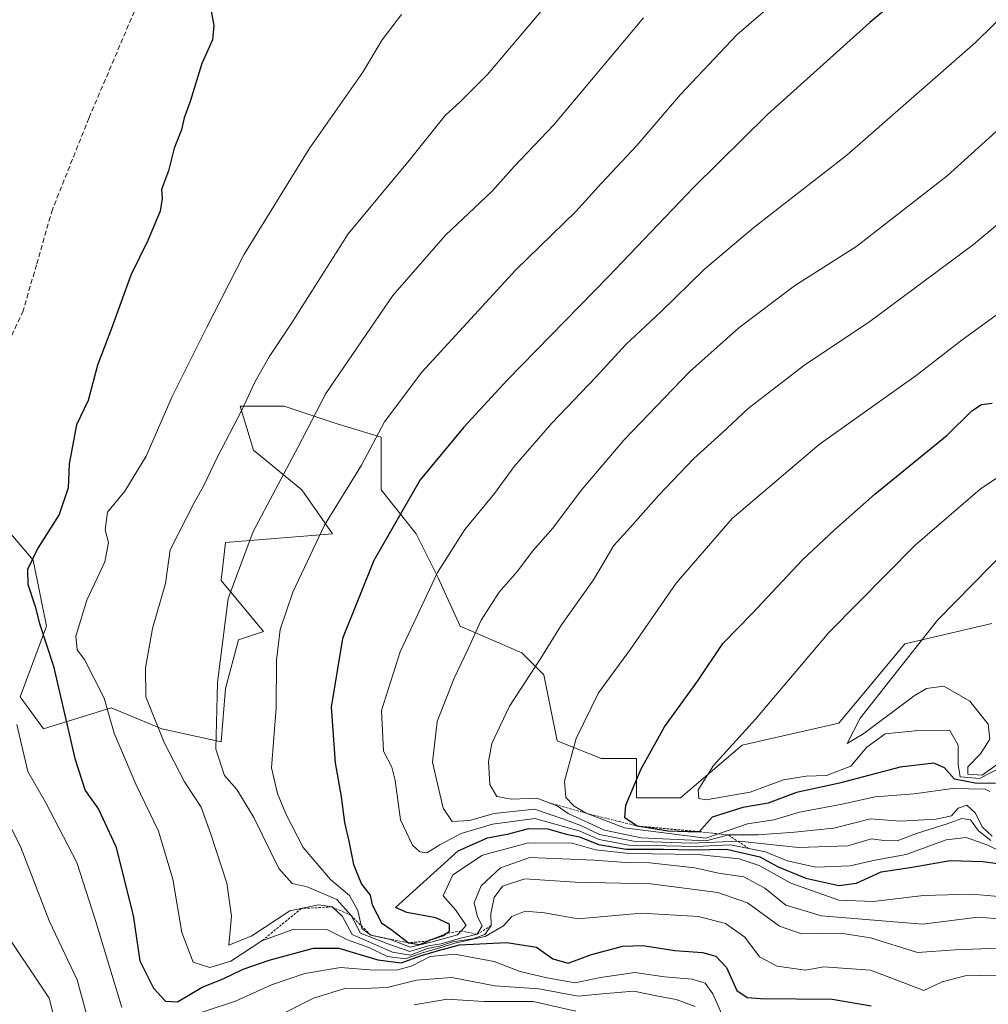
# Model space of a CAD drawing. Units: metres. Extents: x 552935 to 556379, y 4719381 to 4721721.
# Drawn here: x 554155 to 554352, y 4720422 to 4720622 of the extents above; entities that cross this region are included whole.
import ezdxf

# ---------------------------------------------------------------- set-up
doc = ezdxf.new("R2010")
doc.units = ezdxf.units.M
doc.header["$MEASUREMENT"] = 0
doc.linetypes.add('TRAZOS', pattern=[0.75, 0.5, -0.25])
doc.linetypes.add('TRAZOSX2', pattern=[1.5, 1, -0.5])
for name, color, linetype, lineweight in [('Curva de nivel maestra', 36, 'Continuous', 30), ('Curva de nivel normal', 36, 'Continuous', 0), ('Escarpado lineal', 39, 'TRAZOS', 0), ('Pastizal CxS', 92, 'Continuous', 0), ('Roquedo CxS', 135, 'Continuous', 0), ('Senda', 19, 'TRAZOSX2', 0)]:
    doc.layers.add(name, color=color, linetype=linetype, lineweight=lineweight)

# ---------------------------------------------------------------- blocks, each defined once
blk = doc.blocks.new('*U198')
at = {"layer": 'Curva de nivel normal', "color": 36, "linetype": 'Continuous', "lineweight": 0}
for points in [[(554151.13, 4720438.04, 1185), (554161.29, 4720422.98, 1185), (554163.13, 4720415.54, 1185)], [(554235.37, 4720421.6, 1185), (554242.05, 4720422.76, 1185), (554249.53, 4720422.29, 1185), (554259.56, 4720422.32, 1185), (554268.21, 4720420.31, 1185)]]:
    blk.add_polyline3d(points, dxfattribs=at)
blk = doc.blocks.new('*U210')
at = {"layer": 'Curva de nivel normal', "color": 36, "linetype": 'Continuous', "lineweight": 0}
for points in [[(554147.03, 4720470.15, 1190), (554155.47, 4720453.75, 1190), (554161.36, 4720438.54, 1190), (554166.94, 4720426.7, 1190), (554168.69, 4720420.2, 1190)], [(554209.22, 4720420.04, 1190), (554214.93, 4720423.01, 1190), (554221.51, 4720425.04, 1190), (554225.11, 4720424.94, 1190), (554229.88, 4720425.15, 1190), (554235.85, 4720426.63, 1190), (554243, 4720427.2, 1190), (554251.79, 4720425.51, 1190), (554260.67, 4720424.86, 1190), (554268.67, 4720423.38, 1190), (554273.56, 4720423.85, 1190), (554279.97, 4720424.42, 1190), (554284.61, 4720423.42, 1190), (554288.61, 4720422.68, 1190), (554292.41, 4720421.28, 1190)]]:
    blk.add_polyline3d(points, dxfattribs=at)

msp = doc.modelspace()

# ---------------------------------------------------------------- linework, layer by layer
at = {"layer": 'Curva de nivel maestra', "color": 36, "linetype": 'Continuous', "lineweight": 30}
for points in [[(554341.53, 4720632.43, 1225), (554327.94, 4720621.03, 1225), (554307.15, 4720602.35, 1225), (554292.09, 4720587.57, 1225), (554274.83, 4720569.46, 1225), (554254.25, 4720548.41, 1225), (554245.47, 4720538.88, 1225), (554236.58, 4720528.23, 1225), (554227.2, 4720511.82, 1225), (554220.82, 4720495.99, 1225), (554218.56, 4720482.04, 1225), (554219.32, 4720470.73, 1225), (554220.57, 4720463.88, 1225), (554221.21, 4720458.63, 1225), (554222.1, 4720454.86, 1225), (554223.04, 4720450.14, 1225), (554224.67, 4720446.14, 1225), (554226.47, 4720443.91, 1225), (554226.82, 4720441.91, 1225), (554228.78, 4720438.26, 1225), (554230.93, 4720436.76, 1225), (554234.2, 4720434.21, 1225), (554236.56, 4720433.86, 1225), (554238.15, 4720434.58, 1225), (554238.79, 4720434.87, 1225), (554239.11, 4720434.97, 1225), (554241.35, 4720435.7, 1225), (554241.96, 4720436.14, 1225), (554242.54, 4720436.56, 1225), (554242.55, 4720438.03, 1225), (554239.79, 4720439.29, 1225), (554233.91, 4720440.38, 1225), (554231.57, 4720441.35, 1225), (554244.29, 4720452.86, 1225), (554250.29, 4720455.53, 1225), (554254.62, 4720456.33, 1225), (554258.6, 4720457.39, 1225), (554262.54, 4720457.33, 1225), (554266.26, 4720456.26, 1225), (554268.94, 4720455.76, 1225), (554272.82, 4720454.2, 1225), (554278.46, 4720453.22, 1225), (554286.01, 4720453.24, 1225), (554292.04, 4720453.09, 1225), (554298.8, 4720453.24, 1225), (554305.58, 4720451.68, 1225), (554309.27, 4720449.63, 1225), (554314.94, 4720447.35, 1225), (554321.6, 4720445.85, 1225), (554325.18, 4720446.34, 1225), (554330.18, 4720448.64, 1225), (554336.54, 4720449.58, 1225), (554344.19, 4720450.89, 1225), (554350.84, 4720450.75, 1225), (554357.91, 4720449.74, 1225)], [(554193.98, 4720624.43, 1200), (554194.7, 4720620.41, 1200), (554194.4, 4720617.5, 1200), (554192.27, 4720612.71, 1200), (554189.91, 4720605.01, 1200), (554188.68, 4720601.66, 1200), (554188.13, 4720599.25, 1200), (554186.62, 4720595.52, 1200), (554185.52, 4720590.94, 1200), (554184.1, 4720587.15, 1200), (554184.2, 4720585.32, 1200), (554183.77, 4720582.76, 1200), (554181.31, 4720576.76, 1200), (554177.85, 4720569.72, 1200), (554173.95, 4720558.95, 1200), (554171.1, 4720551.5, 1200), (554169.18, 4720544.33, 1200), (554166.79, 4720539.37, 1200), (554165.35, 4720531.43, 1200), (554165.15, 4720526.56, 1200), (554163.29, 4720521.16, 1200), (554158.98, 4720514.35, 1200), (554156.86, 4720509.97, 1200), (554156.96, 4720507.02, 1200), (554158.43, 4720502.46, 1200), (554159.29, 4720499.06, 1200), (554162.16, 4720490.37, 1200), (554166.49, 4720471.64, 1200), (554168.57, 4720465.11, 1200), (554171.3, 4720461.31, 1200), (554174.8, 4720453.78, 1200), (554178.33, 4720439.75, 1200), (554179.68, 4720430.55, 1200), (554182.43, 4720425.02, 1200), (554184.86, 4720422.35, 1200), (554187.35, 4720422.25, 1200), (554192.3, 4720425.2, 1200), (554196.63, 4720426.88, 1200), (554200.63, 4720428.83, 1200), (554205.96, 4720430.68, 1200), (554214.96, 4720433.11, 1200), (554220.06, 4720433.14, 1200), (554227.98, 4720430.74, 1200), (554232.72, 4720430.16, 1200), (554236.65, 4720431.56, 1200), (554240.34, 4720432.68, 1200), (554244.58, 4720433.82, 1200), (554254.18, 4720434.27, 1200), (554260.2, 4720433.3, 1200), (554263.52, 4720430.96, 1200), (554266.68, 4720430.11, 1200), (554271.42, 4720431.86, 1200), (554277.75, 4720433.52, 1200), (554281.8, 4720433.67, 1200), (554288.32, 4720432.62, 1200), (554293.95, 4720432.22, 1200), (554296.66, 4720431.53, 1200), (554298.83, 4720429.19, 1200), (554300.93, 4720424.56, 1200), (554302.99, 4720423.09, 1200), (554305.68, 4720422.88, 1200), (554320.27, 4720422.77, 1200), (554328.16, 4720421.4, 1200)], [(554353.46, 4720466.53, 1250), (554349.28, 4720466.59, 1250), (554345.13, 4720467.4, 1250), (554343.08, 4720469.72, 1250), (554340.94, 4720470.71, 1250), (554334.08, 4720469.89, 1250), (554321.75, 4720466.59, 1250), (554313.01, 4720464.71, 1250), (554307.24, 4720462.59, 1250), (554302.1, 4720461.66, 1250), (554295.9, 4720459.71, 1250), (554293.28, 4720456.77, 1250), (554290.98, 4720456.71, 1250), (554286.92, 4720456.86, 1250), (554280.67, 4720457.92, 1250), (554278.13, 4720459.57, 1250), (554278.38, 4720462.14, 1250), (554281.5, 4720469.56, 1250), (554286.19, 4720478.04, 1250), (554292.98, 4720487.37, 1250), (554298.06, 4720494.96, 1250), (554304, 4720501.09, 1250), (554314.23, 4720511.96, 1250), (554320.75, 4720518.03, 1250), (554328.91, 4720525.3, 1250), (554343.59, 4720537.27, 1250), (554348.6, 4720542.21, 1250), (554350.6, 4720543.49, 1250), (554352.77, 4720543.78, 1250)]]:
    msp.add_polyline3d(points, dxfattribs=at)
at = {"layer": 'Curva de nivel normal', "color": 36, "linetype": 'Continuous', "lineweight": 0}
for points in [[(554363.61, 4720631, 1230), (554349.34, 4720617, 1230), (554323.26, 4720594.12, 1230), (554304.35, 4720579.39, 1230), (554294.35, 4720570.96, 1230), (554285.46, 4720562.32, 1230), (554278.34, 4720555.69, 1230), (554272.25, 4720549.02, 1230), (554263.35, 4720539.72, 1230), (554255.7, 4720530.89, 1230), (554251.69, 4720525.42, 1230), (554245.66, 4720518.12, 1230), (554240.14, 4720509.37, 1230), (554232.51, 4720493.27, 1230), (554228.76, 4720481.36, 1230), (554229.13, 4720473.12, 1230), (554230.87, 4720469.9, 1230), (554231.53, 4720467.19, 1230), (554232.61, 4720459.2, 1230), (554235.03, 4720454.05, 1230), (554236.5, 4720452.68, 1230), (554237.92, 4720452.48, 1230), (554240.62, 4720454.08, 1230), (554244.95, 4720456.42, 1230), (554251.29, 4720458.31, 1230), (554259.9, 4720459.42, 1230), (554265.72, 4720457.84, 1230), (554268.89, 4720456.96, 1230), (554272.94, 4720455.2, 1230), (554279, 4720454.02, 1230), (554286.48, 4720453.93, 1230), (554292.66, 4720453.76, 1230), (554299.64, 4720454.07, 1230), (554306.71, 4720452.66, 1230), (554311.1, 4720450.85, 1230), (554316.93, 4720449.59, 1230), (554323.91, 4720449.86, 1230), (554328.93, 4720451, 1230), (554335.28, 4720452.15, 1230), (554343.39, 4720455.12, 1230), (554347.49, 4720455.6, 1230), (554351.9, 4720454.02, 1230), (554354.36, 4720452.81, 1230)], [(554311.1, 4720627.37, 1220), (554300.92, 4720618.5, 1220), (554289.44, 4720606.45, 1220), (554280.61, 4720596.09, 1220), (554273.45, 4720588.45, 1220), (554268.24, 4720582.7, 1220), (554256.04, 4720570.84, 1220), (554236.96, 4720550.08, 1220), (554229.37, 4720539.96, 1220), (554224.69, 4720531.14, 1220), (554217.2, 4720519.02, 1220), (554210.73, 4720505.36, 1220), (554208.18, 4720497.79, 1220), (554207.41, 4720491.58, 1220), (554207.34, 4720481.89, 1220), (554206.4, 4720469.75, 1220), (554207.63, 4720464.53, 1220), (554209.32, 4720460.4, 1220), (554212.83, 4720453.58, 1220), (554218.36, 4720447.06, 1220), (554222.28, 4720443.82, 1220), (554223.91, 4720440.74, 1220), (554224.75, 4720437.09, 1220), (554226.55, 4720435.76, 1220), (554230.52, 4720434.88, 1220), (554234.62, 4720433.35, 1220), (554239.02, 4720434.39, 1220), (554244.21, 4720435.8, 1220), (554245.92, 4720437.75, 1220), (554243.82, 4720440.86, 1220), (554241.27, 4720443.76, 1220), (554243.22, 4720448.01, 1220), (554249.29, 4720452.02, 1220), (554258.62, 4720454.51, 1220), (554267.49, 4720454.44, 1220), (554272.18, 4720453.11, 1220), (554279.12, 4720452.33, 1220), (554292.93, 4720452.13, 1220), (554301.36, 4720451.24, 1220), (554305.45, 4720449.88, 1220), (554311.86, 4720446.29, 1220), (554321.6, 4720442.87, 1220), (554328.6, 4720442.58, 1220), (554338.83, 4720443.83, 1220), (554348.6, 4720444.09, 1220), (554357.93, 4720443.29, 1220)], [(554262.56, 4720625, 1210), (554250.27, 4720610.51, 1210), (554244.82, 4720605.02, 1210), (554241.7, 4720602.18, 1210), (554234.38, 4720593.01, 1210), (554221.96, 4720578.15, 1210), (554210.42, 4720559.88, 1210), (554205.94, 4720553.16, 1210), (554203, 4720548.02, 1210), (554200.36, 4720542.34, 1210), (554195.4, 4720532.76, 1210), (554192.63, 4720526.94, 1210), (554190.69, 4720523.51, 1210), (554185.85, 4720514.02, 1210), (554184.91, 4720507.12, 1210), (554182.26, 4720498.03, 1210), (554180.84, 4720490.03, 1210), (554180.9, 4720484.15, 1210), (554184.64, 4720474.86, 1210), (554188.73, 4720466.9, 1210), (554192.16, 4720461.76, 1210), (554194.07, 4720456.28, 1210), (554197.36, 4720446.31, 1210), (554198.26, 4720439.62, 1210), (554197.78, 4720433.71, 1210), (554202.45, 4720435.62, 1210), (554210.15, 4720440.68, 1210), (554215.96, 4720441.92, 1210), (554218.7, 4720441.5, 1210), (554220.81, 4720439.56, 1210), (554222.8, 4720435.89, 1210), (554230.96, 4720432.3, 1210), (554234.64, 4720431.71, 1210), (554238.11, 4720433.05, 1210), (554240.58, 4720433.54, 1210), (554243.16, 4720434.38, 1210), (554247.3, 4720435, 1210), (554249.72, 4720435.92, 1210), (554251.04, 4720437.72, 1210), (554250.94, 4720440.08, 1210), (554251.63, 4720443.38, 1210), (554253.35, 4720445.74, 1210), (554257.85, 4720447.22, 1210), (554268.1, 4720446.53, 1210), (554283.42, 4720446.18, 1210), (554297.02, 4720444.46, 1210), (554303.07, 4720442.32, 1210), (554309.54, 4720437.59, 1210), (554314.04, 4720436.02, 1210), (554322.03, 4720436.2, 1210), (554328.04, 4720435.23, 1210), (554337.6, 4720432.23, 1210), (554345.27, 4720432.81, 1210), (554353.94, 4720433.15, 1210)], [(554232.84, 4720622.67, 1205), (554228.91, 4720617.51, 1205), (554224.94, 4720610.92, 1205), (554214.04, 4720595.38, 1205), (554200.78, 4720573.9, 1205), (554193.25, 4720559.21, 1205), (554186.25, 4720545.14, 1205), (554180.98, 4720532.99, 1205), (554176.63, 4720525.88, 1205), (554173.13, 4720521.65, 1205), (554172.65, 4720518.03, 1205), (554173.33, 4720515.5, 1205), (554172.6, 4720511.56, 1205), (554168.9, 4720503.78, 1205), (554166.71, 4720496.48, 1205), (554166.95, 4720493.69, 1205), (554168.43, 4720491.73, 1205), (554172.42, 4720483.87, 1205), (554174.47, 4720476.79, 1205), (554178.88, 4720466.44, 1205), (554183.45, 4720456.87, 1205), (554186.35, 4720447.15, 1205), (554188.19, 4720436.28, 1205), (554190.52, 4720430.27, 1205), (554193.92, 4720429.18, 1205), (554198.12, 4720430.49, 1205), (554204.45, 4720434.59, 1205), (554210.96, 4720436.98, 1205), (554217.77, 4720436.82, 1205), (554221.83, 4720434.84, 1205), (554226.15, 4720433.24, 1205), (554229.99, 4720431.42, 1205), (554233.53, 4720430.95, 1205), (554237.3, 4720432.26, 1205), (554240.42, 4720433.1, 1205), (554243.62, 4720434.17, 1205), (554249.83, 4720435.48, 1205), (554253.5, 4720437.63, 1205), (554255.21, 4720439.57, 1205), (554257.93, 4720440.64, 1205), (554261.88, 4720440.31, 1205), (554268.65, 4720439.08, 1205), (554281.53, 4720440.26, 1205), (554293.15, 4720439.54, 1205), (554298.62, 4720438.12, 1205), (554302.5, 4720435.33, 1205), (554305.5, 4720431.4, 1205), (554309.11, 4720429.45, 1205), (554314.82, 4720428.64, 1205), (554318.6, 4720429.37, 1205), (554328.02, 4720428.66, 1205), (554335.35, 4720425.92, 1205), (554338.87, 4720424.51, 1205), (554342.59, 4720426.32, 1205), (554347.27, 4720427.49, 1205), (554353.6, 4720427.65, 1205)], [(554281.93, 4720621.98, 1215), (554263.72, 4720600.28, 1215), (554255.71, 4720591.77, 1215), (554251.18, 4720586.76, 1215), (554241.75, 4720577.83, 1215), (554231.07, 4720565.59, 1215), (554217.46, 4720545.73, 1215), (554211.74, 4720534.75, 1215), (554202.7, 4720517.7, 1215), (554197.58, 4720504.13, 1215), (554195.45, 4720487.08, 1215), (554195.13, 4720473.49, 1215), (554196.87, 4720468.16, 1215), (554199.38, 4720465.34, 1215), (554202.8, 4720459.66, 1215), (554207.89, 4720449.28, 1215), (554210.63, 4720446.28, 1215), (554213.63, 4720445.6, 1215), (554219.66, 4720443, 1215), (554222.58, 4720439.76, 1215), (554224.46, 4720436.17, 1215), (554230.04, 4720434.01, 1215), (554234.52, 4720432.42, 1215), (554238.26, 4720433.57, 1215), (554240.85, 4720433.99, 1215), (554244.31, 4720435.02, 1215), (554248.19, 4720435.96, 1215), (554249.21, 4720437.64, 1215), (554248.24, 4720439.5, 1215), (554247.55, 4720442.32, 1215), (554248.96, 4720445.8, 1215), (554252.89, 4720449.44, 1215), (554258.86, 4720451.54, 1215), (554271.93, 4720451.02, 1215), (554278.34, 4720450.49, 1215), (554283.24, 4720450.44, 1215), (554292.36, 4720449.46, 1215), (554297.17, 4720448.32, 1215), (554302.33, 4720447.61, 1215), (554306.58, 4720445.34, 1215), (554310.84, 4720441.83, 1215), (554318.08, 4720439.68, 1215), (554338.6, 4720438, 1215), (554349.91, 4720439.39, 1215), (554359.12, 4720438.69, 1215)], [(554373.26, 4720616.7, 1235), (554343.6, 4720589.91, 1235), (554325.27, 4720575.63, 1235), (554312.6, 4720567.56, 1235), (554301.28, 4720559.02, 1235), (554291.28, 4720550.09, 1235), (554277.96, 4720536.28, 1235), (554269.15, 4720525.92, 1235), (554263.54, 4720518.36, 1235), (554259.43, 4720513.7, 1235), (554256.42, 4720509.7, 1235), (554252.65, 4720505.37, 1235), (554248.98, 4720499.7, 1235), (554246.36, 4720493.89, 1235), (554243.49, 4720487.94, 1235), (554240.04, 4720479.17, 1235), (554239.09, 4720470.86, 1235), (554241.26, 4720461.52, 1235), (554243.13, 4720458.83, 1235), (554246.62, 4720459.05, 1235), (554251.62, 4720460.46, 1235), (554259.83, 4720461.34, 1235), (554265.57, 4720459.4, 1235), (554269.21, 4720458.04, 1235), (554273.04, 4720456.22, 1235), (554279.94, 4720454.87, 1235), (554291.58, 4720454.42, 1235), (554301.36, 4720454.85, 1235), (554313.44, 4720453.55, 1235), (554323.43, 4720453.89, 1235), (554328.25, 4720455.29, 1235), (554330.74, 4720454.97, 1235), (554333.49, 4720454.89, 1235), (554337.4, 4720456.38, 1235), (554343.6, 4720458.37, 1235), (554346.58, 4720459.48, 1235), (554348.38, 4720459.15, 1235), (554349.98, 4720456.93, 1235), (554352.47, 4720454.96, 1235)], [(554378.1, 4720600.35, 1240), (554348.98, 4720576, 1240), (554327.93, 4720560.32, 1240), (554314.43, 4720551.35, 1240), (554303.19, 4720542.71, 1240), (554297.81, 4720537.6, 1240), (554292.2, 4720532.52, 1240), (554284.98, 4720525.04, 1240), (554279.31, 4720518.56, 1240), (554275.94, 4720514.84, 1240), (554271.8, 4720507.92, 1240), (554265.3, 4720498.75, 1240), (554261.11, 4720492.02, 1240), (554254.77, 4720482.28, 1240), (554251.17, 4720474.7, 1240), (554250.48, 4720471.04, 1240), (554250.74, 4720466.38, 1240), (554252.16, 4720463.93, 1240), (554255.18, 4720463.34, 1240), (554260.32, 4720463.6, 1240), (554264.42, 4720462.02, 1240), (554266.65, 4720460.45, 1240), (554274.01, 4720457.07, 1240), (554281.46, 4720455.54, 1240), (554294.67, 4720454.92, 1240), (554299.19, 4720456.1, 1240), (554305.16, 4720456.1, 1240), (554312.62, 4720456.66, 1240), (554320.6, 4720457.46, 1240), (554328.06, 4720459.41, 1240), (554334.1, 4720458.91, 1240), (554341.39, 4720459.28, 1240), (554344.47, 4720459.99, 1240), (554345.87, 4720461.54, 1240), (554347.6, 4720462.18, 1240), (554349.4, 4720460.52, 1240), (554350.73, 4720457.79, 1240), (554352.78, 4720455.88, 1240)], [(554357.99, 4720564.77, 1245), (554346.66, 4720556.63, 1245), (554337.32, 4720549.39, 1245), (554317.6, 4720535.34, 1245), (554299.94, 4720520.36, 1245), (554288.61, 4720507.24, 1245), (554279.28, 4720493.8, 1245), (554272.83, 4720484.97, 1245), (554268.28, 4720475.66, 1245), (554265.91, 4720467.04, 1245), (554266.2, 4720463.71, 1245), (554267.87, 4720461.92, 1245), (554270.29, 4720460.52, 1245), (554278.08, 4720457.52, 1245), (554294.61, 4720455.46, 1245), (554303.06, 4720458.36, 1245), (554308.42, 4720459.19, 1245), (554313.6, 4720460.72, 1245), (554321.93, 4720462.3, 1245), (554329.01, 4720463.84, 1245), (554336.89, 4720464.44, 1245), (554344.67, 4720465.55, 1245), (554351.31, 4720465.42, 1245), (554352.3, 4720464.95, 1245)], [(554360.46, 4720533.16, 1255), (554350.33, 4720526.3, 1255), (554337.14, 4720514.92, 1255), (554319.63, 4720497.25, 1255), (554304.7, 4720479.59, 1255), (554296.19, 4720470.22, 1255), (554293.05, 4720465.24, 1255), (554293.22, 4720463.52, 1255), (554294.61, 4720463.27, 1255), (554303.61, 4720464.8, 1255), (554310.35, 4720467.27, 1255), (554314.96, 4720468.07, 1255), (554319.12, 4720468.2, 1255), (554324.06, 4720470.04, 1255), (554327.31, 4720473.96, 1255), (554331.03, 4720476.66, 1255), (554337.1, 4720477.24, 1255), (554344.18, 4720477.28, 1255), (554345.86, 4720474.32, 1255), (554345.82, 4720470.43, 1255), (554346.24, 4720467.92, 1255), (554350.16, 4720467.55, 1255), (554355.48, 4720470.25, 1255)], [(554356.09, 4720514.36, 1260), (554341.66, 4720499.7, 1260), (554325.97, 4720479.8, 1260), (554323.31, 4720474.64, 1260), (554326.7, 4720476.68, 1260), (554336.93, 4720484.32, 1260), (554339.45, 4720485.82, 1260), (554342.93, 4720486.31, 1260), (554348.24, 4720483.3, 1260), (554351.93, 4720478.62, 1260), (554352.27, 4720475.56, 1260), (554350.37, 4720472.55, 1260), (554347.81, 4720469.96, 1260), (554347.84, 4720468.48, 1260), (554350.72, 4720468.23, 1260), (554354.13, 4720470.7, 1260)], [(554154.73, 4720478.52, 1195), (554156.93, 4720469, 1195), (554160.54, 4720462.75, 1195), (554166.86, 4720450.5, 1195), (554170.64, 4720438.74, 1195), (554176.01, 4720421.1, 1195)], [(554192.33, 4720420.14, 1195), (554199.11, 4720422.39, 1195), (554206.38, 4720425.68, 1195), (554213.16, 4720427.96, 1195), (554220.45, 4720429.2, 1195), (554227.09, 4720428.67, 1195), (554232.07, 4720428.71, 1195), (554234.95, 4720429.56, 1195), (554238.62, 4720431.45, 1195), (554243.62, 4720431.9, 1195), (554251.62, 4720430.42, 1195), (554256.88, 4720428.38, 1195), (554262.3, 4720427.13, 1195), (554268.06, 4720426.08, 1195), (554273.24, 4720427.18, 1195), (554280.18, 4720428.17, 1195), (554286.22, 4720427.34, 1195), (554291.85, 4720426.8, 1195), (554294.47, 4720426.04, 1195), (554296.03, 4720423.87, 1195), (554298.39, 4720418.5, 1195)]]:
    msp.add_polyline3d(points, dxfattribs=at)
at = {"layer": 'Escarpado lineal', "color": 39, "linetype": 'TRAZOS', "lineweight": 0}
for points in [[(554262.57, 4720462.73, 1239.31), (554270.29, 4720460.52, 1246.8), (554280.67, 4720457.92, 1250.9), (554293.28, 4720456.77, 1251.09), (554299.19, 4720456.1, 1236.44), (554303.49, 4720453.3, 1226.9)], [(554251.04, 4720437.72, 1208.93), (554248.19, 4720435.96, 1215.61), (554244.93, 4720436.62, 1219.91), (554241.96, 4720436.14, 1224.02), (554238.15, 4720434.58, 1225.01), (554234.2, 4720434.21, 1224.45), (554226.55, 4720435.76, 1215.49), (554222.58, 4720439.76, 1212.24), (554218.7, 4720441.5, 1209.15), (554212.46, 4720441.17, 1208.22), (554204.45, 4720434.59, 1203.63)]]:
    msp.add_polyline3d(points, dxfattribs=at)
at = {"layer": 'Pastizal CxS', "color": 92, "linetype": 'Continuous', "lineweight": 0}
for points in [[(554352.65, 4720499.03, 1263.83), (554335.05, 4720494.88, 1260.36), (554321.64, 4720478.8, 1258.97), (554301.97, 4720474.33, 1256.55), (554289.45, 4720463.61, 1253.42), (554280.51, 4720463.61, 1251.87), (554280.51, 4720463.61, 1251.87), (554280.51, 4720471.65, 1250.65), (554273.36, 4720471.65, 1248.12), (554264.42, 4720475.23, 1244.93), (554261.74, 4720488.63, 1242), (554257.27, 4720493.1, 1240.01), (554244.75, 4720498.46, 1234.98), (554240.28, 4720508.29, 1231.69), (554235.81, 4720517.23, 1228.4), (554228.66, 4720526.16, 1224.17), (554228.66, 4720536.88, 1221.53), (554219.72, 4720539.57, 1218.07), (554208.99, 4720543.14, 1213.9), (554200.05, 4720543.14, 1210.94), (554201.38, 4720538.71, 1211.99), (554202.73, 4720534.2, 1213.24), (554212.57, 4720526.16, 1218.38), (554218.83, 4720517.23, 1222.44), (554197.07, 4720515.48, 1214.78), (554196.21, 4720507.73, 1215.62), (554204.82, 4720497.41, 1219.82), (554199.73, 4720495.69, 1217.68), (554197.05, 4720485.86, 1216.81), (554196.21, 4720475.04, 1216.4), (554184.17, 4720477.62, 1211.19), (554173.84, 4720481.92, 1206.45), (554160.08, 4720477.62, 1198.32), (554155.35, 4720484.16, 1196.76), (554160.72, 4720498.46, 1202.11), (554158.03, 4720511.87, 1201.11), (554147.31, 4720524.38, 1195.8)], [(554352.65, 4720499.03, 1263.83), (554335.05, 4720494.88, 1260.36), (554321.64, 4720478.8, 1258.97), (554301.97, 4720474.33, 1256.55), (554289.45, 4720463.61, 1253.42), (554280.51, 4720463.61, 1251.87), (554280.51, 4720471.65, 1250.65), (554273.36, 4720471.65, 1248.12), (554264.42, 4720475.23, 1244.93), (554261.74, 4720488.63, 1242), (554257.27, 4720493.1, 1240.01), (554244.75, 4720498.46, 1234.98), (554240.28, 4720508.29, 1231.69), (554235.81, 4720517.23, 1228.4), (554228.66, 4720526.16, 1224.17), (554228.66, 4720536.88, 1221.53), (554219.72, 4720539.57, 1218.07), (554208.99, 4720543.14, 1213.9), (554200.05, 4720543.14, 1210.94), (554201.38, 4720538.71, 1211.99), (554202.73, 4720534.2, 1213.24), (554212.57, 4720526.16, 1218.38), (554218.83, 4720517.23, 1222.44), (554197.07, 4720515.48, 1214.78), (554196.21, 4720507.73, 1215.62), (554204.82, 4720497.41, 1219.82), (554199.73, 4720495.69, 1217.68), (554197.05, 4720485.86, 1216.81), (554196.21, 4720475.04, 1216.4), (554184.17, 4720477.62, 1211.19), (554173.84, 4720481.92, 1206.45), (554160.08, 4720477.62, 1198.32), (554155.35, 4720484.16, 1196.76), (554160.72, 4720498.46, 1202.11), (554158.03, 4720511.87, 1201.11), (554147.31, 4720524.38, 1195.8)]]:
    msp.add_polyline3d(points, dxfattribs=at)
at = {"layer": 'Roquedo CxS', "color": 135, "linetype": 'Continuous', "lineweight": 0}
for points in [[(554147.31, 4720524.38, 1195.8), (554158.03, 4720511.87, 1201.11), (554160.72, 4720498.46, 1202.11), (554155.35, 4720484.16, 1196.76), (554160.08, 4720477.62, 1198.32), (554173.84, 4720481.92, 1206.45), (554184.17, 4720477.62, 1211.19), (554196.21, 4720475.04, 1216.4), (554197.05, 4720485.86, 1216.81), (554199.73, 4720495.69, 1217.68), (554204.82, 4720497.41, 1219.82), (554196.21, 4720507.73, 1215.62), (554197.07, 4720515.48, 1214.78), (554218.83, 4720517.23, 1222.44), (554212.57, 4720526.16, 1218.38), (554202.73, 4720534.2, 1213.24), (554201.38, 4720538.71, 1211.99), (554200.05, 4720543.14, 1210.94), (554208.99, 4720543.14, 1213.9), (554219.72, 4720539.57, 1218.07), (554228.66, 4720536.88, 1221.53), (554228.66, 4720526.16, 1224.17), (554235.81, 4720517.23, 1228.4), (554240.28, 4720508.29, 1231.69), (554244.75, 4720498.46, 1234.98), (554257.27, 4720493.1, 1240.01), (554261.74, 4720488.63, 1242), (554264.42, 4720475.23, 1244.93), (554273.36, 4720471.65, 1248.12), (554280.51, 4720471.65, 1250.65), (554280.51, 4720463.61, 1251.87), (554289.45, 4720463.61, 1253.42), (554301.97, 4720474.33, 1256.55), (554321.64, 4720478.8, 1258.97), (554335.05, 4720494.88, 1260.36), (554352.65, 4720499.03, 1263.83)], [(554352.65, 4720499.03, 1263.83), (554335.05, 4720494.88, 1260.36), (554321.64, 4720478.8, 1258.97), (554301.97, 4720474.33, 1256.55), (554289.45, 4720463.61, 1253.42), (554280.51, 4720463.61, 1251.87), (554280.51, 4720471.65, 1250.65), (554273.36, 4720471.65, 1248.12), (554264.42, 4720475.23, 1244.93), (554261.74, 4720488.63, 1242), (554257.27, 4720493.1, 1240.01), (554244.75, 4720498.46, 1234.98), (554240.28, 4720508.29, 1231.69), (554235.81, 4720517.23, 1228.4), (554228.66, 4720526.16, 1224.17), (554228.66, 4720536.88, 1221.53), (554219.72, 4720539.57, 1218.07), (554208.99, 4720543.14, 1213.9), (554200.05, 4720543.14, 1210.94), (554201.38, 4720538.71, 1211.99), (554202.73, 4720534.2, 1213.24), (554212.57, 4720526.16, 1218.38), (554218.83, 4720517.23, 1222.44), (554197.07, 4720515.48, 1214.78), (554196.21, 4720507.73, 1215.62), (554204.82, 4720497.41, 1219.82), (554199.73, 4720495.69, 1217.68), (554197.05, 4720485.86, 1216.81), (554196.21, 4720475.04, 1216.4), (554184.17, 4720477.62, 1211.19), (554173.84, 4720481.92, 1206.45), (554160.08, 4720477.62, 1198.32), (554155.35, 4720484.16, 1196.76), (554160.72, 4720498.46, 1202.11), (554158.03, 4720511.87, 1201.11), (554147.31, 4720524.38, 1195.8)]]:
    msp.add_polyline3d(points, dxfattribs=at)
at = {"layer": 'Senda', "color": 19, "linetype": 'TRAZOSX2', "lineweight": 0}
msp.add_lwpolyline([(554233.54, 4720804.91), (554232.18, 4720791.28), (554229.94, 4720762.03), (554230.22, 4720749.63), (554227.66, 4720737.55), (554224.94, 4720712.7), (554223.82, 4720705.74), (554221.78, 4720696.99), (554217.03, 4720682.76), (554210.49, 4720668.11), (554205.76, 4720659.26), (554203.13, 4720655.03), (554194.13, 4720643.23), (554184.34, 4720631.92), (554181.09, 4720627.63), (554178.56, 4720623.31), (554169.34, 4720601.62), (554161.92, 4720583.06), (554158.68, 4720571.83), (554155.98, 4720562.51), (554153.37, 4720556.83)], dxfattribs=at)

# ---------------------------------------------------------------- block references
at = {"layer": 'Curva de nivel normal', "color": 36, "linetype": 'Continuous', "lineweight": 0}
for name in ['*U210', '*U198']:
    msp.add_blockref(name, (0, 0), dxfattribs=at)

doc.saveas('drawing.dxf')
